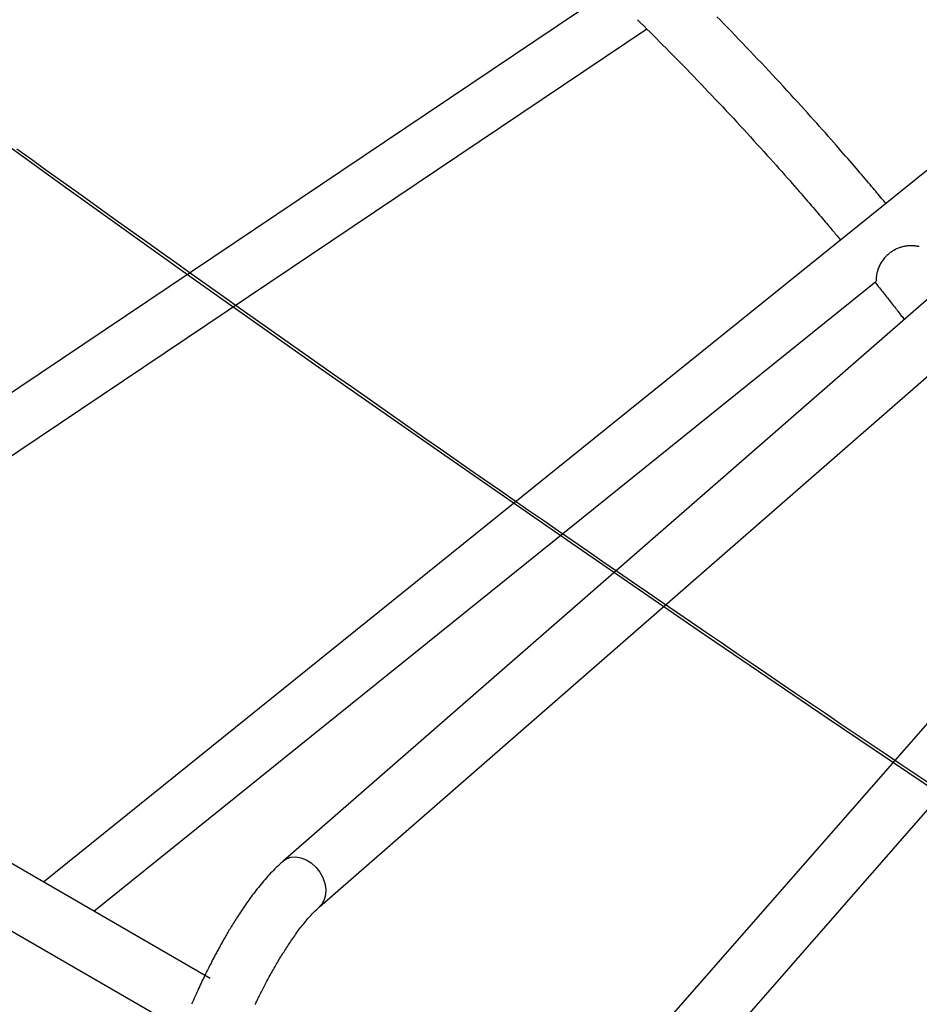
# Model space of a CAD drawing. Extents: x 1.2 to 17.6, y 8.4 to 20.6.
# Drawn here: x 10.7 to 10.9, y 16.5 to 16.8 of the extents above; entities that cross this region are included whole.
import ezdxf

# ---------------------------------------------------------------- set-up
doc = ezdxf.new("R2010")
doc.units = 0
doc.layers.add('LAYER01', color=7, linetype='Continuous')

msp = doc.modelspace()

# ---------------------------------------------------------------- linework, layer by layer
at = {"layer": 'LAYER01', "color": 7, "linetype": 'Continuous'}
for p, q in [((11.45866894650334, 17.20416537081305), (10.6866187297269, 16.58214433099461)), ((10.76227149920603, 16.57535344283883), (11.36827771085669, 17.10412505066173)), ((10.84696284384552, 16.83002145211336), (10.57450506862818, 16.64687318340979)), ((10.58836147383061, 16.63887318413616), (10.85201191753241, 16.81610109932121)), ((11.00699174180149, 16.81005374584295), (10.75239542311027, 16.58790534348456)), ((10.70047513276326, 16.57414433297157), (10.91482649943116, 16.74684171445124)), ((10.38560256010572, 16.73746088591344), (10.72360177400954, 16.54231694878019)), ((10.97150302020533, 16.67436778492514), (10.82227703846447, 16.50382760549368)), ((10.83614815377, 16.4958444160695), (10.98371345861212, 16.66448670655839)), ((10.73236884861849, 16.55573048753709), (10.63689622338573, 16.61085163341546))]:
    msp.add_line(p, q, dxfattribs=at)
for points in [[(11.11496901115997, 16.48686119269529), (11.07907484994807, 16.50985941643709), (11.04330573275927, 16.53300711672349), (11.00766427941547, 16.55630259815739), (10.97215310038817, 16.57974415451799), (10.93677479660747, 16.60333006888539), (10.90153195927097, 16.62705861376689), (10.86642716965477, 16.65092805122269), (10.83146299892357, 16.67493663299419), (10.79664200794317, 16.69908260063099), (10.76196674709217, 16.72336418562049), (10.72743975607597, 16.74777960951699), (10.69306356373977, 16.77232708407239), (10.65884068788427, 16.79700481136639), (10.62477363508077, 16.82181098393909), (10.59086490048767, 16.84674378492249), (10.55711696766777, 16.87180138817449), (10.52353230840627, 16.89698195841169), (10.49011338252987, 16.92228365134449), (10.45686263772647, 16.94770461381209), (10.42378250936607, 16.97324298391779)], [(10.84947941876139, 16.81861231108702), (10.85033936317559, 16.81776380808846), (10.85120041642957, 16.81691341504949), (10.85206390435269, 16.81605957830195), (10.85293104427955, 16.81520057599154), (10.8538030535447, 16.814334686264), (10.85468114948272, 16.81346018726502), (10.8555665494282, 16.81257535714032), (10.8564604707157, 16.81167847403562), (10.85736391593082, 16.8107681319284), (10.8582770281673, 16.80984418861899), (10.85919973591161, 16.80890681759785), (10.86013196757936, 16.80795619242626), (10.86107365158617, 16.8069924866655), (10.86202471634765, 16.80601587387687), (10.86298509027941, 16.80502652762162), (10.86395470179706, 16.80402462146106), (10.86493316667415, 16.80301062372818), (10.86591884959169, 16.80198618237761), (10.86690980273842, 16.80095323998289), (10.86790407822816, 16.799913739194), (10.86889972817473, 16.79886962266087), (10.86989480469198, 16.79782283303345), (10.87088735989374, 16.7967753129617), (10.87187544589385, 16.79572900509556), (10.87285744738755, 16.7946855299317), (10.87383307885302, 16.79364521992261), (10.87480238750494, 16.79260808520493), (10.87576542048044, 16.79157413599657), (10.87672222491666, 16.79054338251543), (10.87767284795073, 16.78951583497944), (10.8786173367198, 16.78849150360651), (10.87955573836099, 16.78747039861456), (10.88048775272934, 16.78645291864887), (10.88141169001349, 16.78544101664225), (10.8823255132737, 16.78443703378973), (10.88322718549334, 16.78344331136891), (10.88411466965583, 16.78246219065739), (10.88498592874455, 16.78149601293279), (10.88583892574288, 16.78054711947269), (10.88667162363424, 16.77961785155471), (10.88748236919839, 16.77871014672589), (10.88827104391475, 16.77782432814672), (10.88903791319794, 16.7769603150941), (10.88978324239319, 16.77611802692144), (10.89050729684571, 16.77529738298215), (10.89121034190071, 16.77449830262965), (10.89189264290341, 16.77372070521735), (10.89255446519901, 16.77296451009867), (10.89319606451096, 16.77222963456596), (10.89381765766214, 16.77151598813362), (10.89441945197179, 16.77082347812178), (10.89500165470005, 16.77015201191716), (10.8955644731071, 16.7695014969065), (10.89610811445311, 16.76887184047654), (10.89663278599823, 16.76826295001399), (10.89713869500264, 16.7676747329056), (10.89762614575756, 16.76710697235152), (10.89809583035632, 16.76655895517644), (10.89854853801534, 16.76602984391251), (10.89898505790504, 16.76551880114487), (10.89940617919581, 16.76502498945865), (10.89981269105808, 16.76454757143898), (10.90020538266224, 16.764085709671), (10.90058504317871, 16.76363856673983), (10.90095233691289, 16.76320543757339), (10.90130742846419, 16.76278614675826), (10.90165035763732, 16.76238065114163), (10.90198116420181, 16.76198890761177), (10.90229988792723, 16.76161087305696), (10.90260656858313, 16.76124650436549), (10.90290124593906, 16.76089575842562), (10.90318395976457, 16.76055859212562), (10.90345499163867, 16.76023468749723), (10.90371559019599, 16.75992262736181), (10.90396724593267, 16.7596207196225), (10.9042114493188, 16.7593272722133), (10.9044496908245, 16.75904059306817), (10.90468346091988, 16.75875899012109), (10.90491425007504, 16.75848077130606), (10.9051435487601, 16.75820424455705)], [(10.91757879142323, 16.76822291839542), (10.91729383443373, 16.76856750457332), (10.91700695376521, 16.76891395938903), (10.91671644409019, 16.76926448684482), (10.91642049090544, 16.76962112326073), (10.91611727970771, 16.7699859049568), (10.91580499599375, 16.77036086825308), (10.91548182526032, 16.7707480494696), (10.91514595300417, 16.77114948492639), (10.91479585737469, 16.77156688206326), (10.91443118731297, 16.772000632582), (10.91405188436097, 16.77245079936614), (10.9136578900865, 16.77291744526825), (10.91324914605744, 16.77340063314084), (10.91282559384159, 16.77390042583648), (10.91238717500681, 16.7744168862077), (10.91193383112094, 16.77495007710705), (10.91146547582188, 16.77550007588242), (10.91098191125311, 16.77606701759673), (10.91048291156384, 16.77665105188436), (10.90996825093545, 16.77725232834163), (10.90943770354931, 16.77787099656485), (10.9088910435868, 16.77850720615035), (10.9083280452293, 16.77916110669445), (10.90774848265819, 16.77983284779348), (10.90715213541886, 16.78052256788009), (10.90653880480706, 16.78123036038964), (10.90590829739847, 16.78195630769173), (10.90526041981079, 16.78270049210699), (10.90459497866176, 16.7834629959561), (10.90391178056908, 16.78424390155967), (10.90321063215047, 16.78504329123837), (10.90249134002366, 16.78586124731283), (10.901753701733, 16.7866978502093), (10.90099747889861, 16.78755317235385), (10.90022242396176, 16.78842728439887), (10.89942828941648, 16.78932025693636), (10.89861482775678, 16.79023216055837), (10.89778179147669, 16.79116306585691), (10.89692893307021, 16.792113043424), (10.89605600503138, 16.79308216385167), (10.89516309027722, 16.79407015661073), (10.89425159386883, 16.7950753861813), (10.89332325116117, 16.79609587606682), (10.89237979757377, 16.79712964969847), (10.89142296852618, 16.79817473050743), (10.89045449943792, 16.79922914192487), (10.88947612572854, 16.80029090738197), (10.88848958281758, 16.80135805030992), (10.8874963042075, 16.80242892086269), (10.88649651625182, 16.80350317551805), (10.88549014323863, 16.8045807976387), (10.88447710953018, 16.8056617705063), (10.88345733948876, 16.80674607740248), (10.88243075747662, 16.80783370160888), (10.88139728785603, 16.80892462640715), (10.88035685498926, 16.81001883507892), (10.87931021996659, 16.81111550499003), (10.87826149136007, 16.81221058923696), (10.87721561430695, 16.81329923517355), (10.87617753402591, 16.81437659006705), (10.87515219573561, 16.81543780118472), (10.87414454465471, 16.81647801579383), (10.87315952600187, 16.81749238116162), (10.87220208499575, 16.81847604455534), (10.87127636940687, 16.81942493462894)], [(10.92963668129216, 16.60903315362762), (10.92554163294834, 16.61178429915729), (10.92144842394364, 16.61453735973364), (10.91735705833302, 16.61729233263586), (10.91326753984117, 16.62004921536048), (10.90917987316646, 16.62280800473437), (10.90509406202138, 16.62556869824138), (10.90101011044623, 16.62833129314557), (10.89692802248132, 16.63109578671096), (10.89284780216694, 16.63386217620158), (10.8887694535434, 16.63663045888147), (10.884692980651, 16.63940063201465), (10.88061838720091, 16.64217269308374), (10.87654567787429, 16.64494663889809), (10.87247485636988, 16.64772246692781), (10.86840592671306, 16.65050017442191), (10.86433889292924, 16.65327975862941), (10.86027375904379, 16.65606121679933), (10.85621052908209, 16.6588445461807), (10.85214920706954, 16.66162974402253), (10.84808979670356, 16.66441680779365), (10.84403230264776, 16.66720573428614), (10.83997672858693, 16.66999652095648), (10.83592307853129, 16.67278916503886), (10.83187135649105, 16.67558366376745), (10.82782156647643, 16.67838001437644), (10.82377371249766, 16.68117821410002), (10.81972779856494, 16.68397826017236), (10.81568382836172, 16.6867801500487), (10.81164180653379, 16.68958388050403), (10.80760173675172, 16.69238944898137), (10.80356362301032, 16.69519685270023), (10.79952746930438, 16.69800608888013), (10.79549327962869, 16.7008171547406), (10.79146105797806, 16.70363004750117), (10.78743080834727, 16.70644476438135), (10.78340253440554, 16.70926130282292), (10.77937624078054, 16.71207965958401), (10.77535193112843, 16.7148998320943), (10.77132960942832, 16.71772181755885), (10.76730927965932, 16.72054561318269), (10.76329094580056, 16.72337121617085), (10.75927461183117, 16.72619862372839), (10.75526028173025, 16.72902783306032), (10.75124795915258, 16.73185884159513), (10.7472376487074, 16.73469164607429), (10.7432293540362, 16.73752624391434), (10.73922307910217, 16.74036263230602), (10.7352188278685, 16.74320080844004), (10.73121660429838, 16.74604076950715), (10.727216412355, 16.74888251269807), (10.72321825600156, 16.75172603520353), (10.71922213887813, 16.75457133443887), (10.71522806557526, 16.75741840712911), (10.71123603971953, 16.76026725067779), (10.70724606525796, 16.76311786226153), (10.70325814613757, 16.76597023905693), (10.69927228630537, 16.76882437824058), (10.69528848970836, 16.77168027698907), (10.69130676029356, 16.77453793247901), (10.68732710168614, 16.77739734211277), (10.68334951845763, 16.7802585025991), (10.67937401421949, 16.78312141132875)], [(10.92674222935981, 16.75645427222339), (10.92672159783658, 16.756447663479), (10.92669981104795, 16.75644127761025), (10.92667593226337, 16.75643567262184), (10.92664891548486, 16.75643123895395), (10.92661771471445, 16.75642836704675), (10.92658128395415, 16.75642744734041), (10.926538577206, 16.7564288702751), (10.92648854847202, 16.75643302629101), (10.92643027181124, 16.75644017080477), (10.9263633015348, 16.75645001913817), (10.92628731200399, 16.75646215158967), (10.92620197758353, 16.75647614845765), (10.92610697263812, 16.75649159004048), (10.92600197153249, 16.75650805663651), (10.92588664863136, 16.75652512854412), (10.92576067829944, 16.75654238606167), (10.92562388763988, 16.75655938900616), (10.92547671476236, 16.756575615264), (10.9253197504999, 16.75659052224169), (10.92515358569305, 16.75660356734501), (10.92497881118239, 16.75661420797973), (10.92479601780847, 16.75662190155161), (10.92460579641185, 16.75662610546645), (10.92440873783309, 16.75662627713), (10.9242054235543, 16.75662192768008), (10.92399639771483, 16.75661278318005), (10.92378219506956, 16.75659862342605), (10.92356335038637, 16.75657922821386), (10.92334039843314, 16.75655437733925), (10.92311387397775, 16.75652385059799), (10.92288431178809, 16.75648742778585), (10.92265224663205, 16.7564448886986), (10.92241814387549, 16.75639600907153), (10.92218219139596, 16.75634054841207), (10.92194450763481, 16.75627826216316), (10.92170521105047, 16.75620890576974), (10.92146442010138, 16.75613223467673), (10.92122225324597, 16.7560480043291), (10.92097882894269, 16.75595597017176), (10.92073426564996, 16.75585588764967), (10.92048873477346, 16.75574751869032), (10.92024261964131, 16.75563065119421), (10.91999635649072, 16.75550507953215), (10.91975038157795, 16.75537059808109), (10.91950513115928, 16.75522700121797), (10.91926104149098, 16.75507408331973), (10.91901854882934, 16.7549116387633), (10.91877808943063, 16.75473946192562), (10.91854014595389, 16.75455744123045), (10.91830538680359, 16.75436584136831), (10.91807452674859, 16.75416502105382), (10.91784828057694, 16.75395533901296), (10.91762736307669, 16.75373715397171), (10.91741248903587, 16.75351082465606), (10.91720437324255, 16.753276709792), (10.91700373048477, 16.75303516810548), (10.91681122078325, 16.7527866844535), (10.91662728520937, 16.75253224833415), (10.91645231003292, 16.75227297534305), (10.91628668154081, 16.75200998109253), (10.91613078601997, 16.75174438119497), (10.91598500975732, 16.75147729126271), (10.91584973903977, 16.75120982690809), (10.91572536015425, 16.75094310374348), (10.91561211280985, 16.75067823455636), (10.91550965049158, 16.75041632097458), (10.91541748008169, 16.75015846176117), (10.9153351084749, 16.74990575569914), (10.91526204256594, 16.7496593015715), (10.91519778924952, 16.74942019816126), (10.91514185542037, 16.74918954425143), (10.9150937479732, 16.74896843862503), (10.91505294281644, 16.74875784685308), (10.91501879196056, 16.7485582017904), (10.91499061641622, 16.7483698030422), (10.91496773720088, 16.74819295023251), (10.91494947533195, 16.74802794298538), (10.91493515182685, 16.74787508092482), (10.91492408770302, 16.74773466367487), (10.91491560397789, 16.74760699085955), (10.91490906732339, 16.74749220181534), (10.9149040270461, 16.74738979482206), (10.91490007810235, 16.74729910784525), (10.91489681545088, 16.74721947886383), (10.9148938340504, 16.7471502458567), (10.91489072885962, 16.74709074680277), (10.91488709483727, 16.74704031968093), (10.91488252694206, 16.74699830247011), (10.91487671553295, 16.74696398206502), (10.91486973257464, 16.74693644107027), (10.91486174543073, 16.74691471099295), (10.91485292146548, 16.74689782334682), (10.91484342804315, 16.74688480964566), (10.91483343252803, 16.74687470140322), (10.91482310228436, 16.74686653013325), (10.91481260467643, 16.74685932734953)], [(10.91457548048634, 16.74663948440684), (10.91482648684271, 16.74632620493674), (10.91507797055137, 16.74601192749905), (10.9153306272561, 16.74569598905899), (10.91558504345494, 16.74537755911536), (10.91584180564593, 16.74505580716696), (10.9161015003271, 16.74472990271261), (10.9163647139965, 16.74439901525111), (10.91663203315216, 16.74406231428128), (10.91690379367663, 16.74371930971029), (10.91717932884313, 16.74337087326408), (10.91745772135151, 16.74301821702401), (10.91773805388056, 16.74266255309792), (10.91801940910907, 16.74230509359363), (10.91830086971584, 16.74194705061898), (10.91858151837964, 16.74158963628178), (10.91886043777928, 16.7412340626899), (10.91913673549813, 16.74088150070725), (10.91940961858735, 16.74053295641297), (10.91967831904571, 16.74018939458781), (10.91994206885046, 16.73985178003974), (10.92020009997885, 16.73952107757675), (10.92045164440814, 16.73919825200685), (10.92069593411559, 16.73888426813801), (10.92093220107846, 16.73858009077822), (10.92115998843882, 16.73828629950599), (10.92138008385771, 16.7380019331619), (10.92159358620109, 16.73772564530558), (10.9218015943149, 16.73745608952241), (10.92200520704503, 16.73719191939777), (10.92220552323741, 16.73693178851702), (10.92240364173796, 16.73667435046552), (10.9226006613926, 16.73641825882866)], [(10.75243188525032, 16.58793690916468), (10.75319746108259, 16.58846653936243), (10.75442844476816, 16.58892936586032), (10.75579526332933, 16.58905085458739), (10.75723400334607, 16.58882532018607), (10.75867739042219, 16.5882633076573), (10.76005793592261, 16.58739110048138), (10.76131108913099, 16.58624948573617), (10.76237824880748, 16.58489183470664), (10.76320951851665, 16.58338163456971), (10.76376603009078, 16.58178950373331), (10.76402175897402, 16.58018988110784), (10.76396474855048, 16.5786575662197), (10.76359766669767, 16.5772642147047), (10.76293767259359, 16.57607496532835), (10.76232081609425, 16.57539724511452)], [(10.75242946399339, 16.58793483138949), (10.75203499511387, 16.58757444396327), (10.75164065859711, 16.5872127216883), (10.75124680185449, 16.58684866147451), (10.75085366477304, 16.58648109435249), (10.75046148723985, 16.58610885135284), (10.75007050914197, 16.58573076350615), (10.74968097036646, 16.585345661843), (10.74929311080039, 16.584952377394), (10.74890719180781, 16.5845501200021), (10.7485235608789, 16.58413961497547), (10.74814258691852, 16.58372196637302), (10.74776463886266, 16.58329827828447), (10.74739008564734, 16.58286965479953), (10.74701929620857, 16.58243720000795), (10.74665263948236, 16.58200201799944), (10.74629048440473, 16.58156521286371), (10.7459331428512, 16.58112774426721), (10.74558069866343, 16.58068999441371), (10.74523317856317, 16.58025220101786), (10.74489060930189, 16.57981460182723), (10.74455301763103, 16.57937743458939), (10.74422043030207, 16.57894093705189), (10.74389287406648, 16.57850534696231), (10.7435703756757, 16.57807090206822), (10.74325295859986, 16.57763784651151), (10.74294063337385, 16.57720645025464), (10.74263340719686, 16.57677698958489), (10.74233128729527, 16.57634974082431), (10.74203428089544, 16.57592498029491), (10.74174239522374, 16.57550298431874), (10.74145563750654, 16.57508402921783), (10.74117401497022, 16.57466839131423), (10.74089754178185, 16.57425634815912), (10.74062626003907, 16.57384818245698), (10.74036021873232, 16.57344417807385), (10.74009946687599, 16.57304461890956), (10.73984405348449, 16.57264978886395), (10.7395940275722, 16.57225997183685), (10.73934943815352, 16.57187545172811), (10.73911033424284, 16.57149651243756), (10.73887672676071, 16.5711233699253), (10.73864847439635, 16.57075596861288), (10.73842539770397, 16.57039418491913), (10.73820731725834, 16.5700378952944), (10.73799405363425, 16.56968697618901), (10.7377854274065, 16.56934130405329), (10.73758125914986, 16.56900075533756), (10.73738136943911, 16.56866520649215), (10.73718558547449, 16.56833453101033), (10.73699376108003, 16.56800859075598), (10.73680575667031, 16.5676872445791), (10.73662143267739, 16.56737035135809), (10.73644064953328, 16.56705776997137), (10.73626326767003, 16.56674935929732), (10.73608914751966, 16.56644497821438), (10.73591814951421, 16.56614448560093), (10.7357501264923, 16.56584771628017), (10.73558490102221, 16.56555440903175), (10.73542228804926, 16.56526427852943), (10.73526210253357, 16.56497703947229), (10.73510415943525, 16.56469240655944), (10.73494827371437, 16.56441009448998), (10.73479426033106, 16.56412981796299), (10.73464193424542, 16.56385129167757), (10.73449110959695, 16.56357422235257), (10.7343415973333, 16.56329828494815), (10.73419320755569, 16.56302314639785), (10.73404575037825, 16.5627484736584), (10.73389903591512, 16.56247393368653), (10.73375287428045, 16.56219919343896), (10.73360707558836, 16.56192391987242), (10.73346144995299, 16.56164777994364), (10.73331577700349, 16.56137036870873), (10.7331697145128, 16.56109099377747), (10.73302288974493, 16.5608088908144), (10.73287492997586, 16.56052329550639), (10.73272546248157, 16.56023344354028), (10.73257411453805, 16.55993857060292), (10.73242051342126, 16.55963791238117), (10.7322642864072, 16.55933070456188), (10.73210506393166, 16.55901617120489), (10.73194248915574, 16.55869349002872), (10.73177620837578, 16.5583618270772), (10.73160586790042, 16.55802034841804), (10.73143111403827, 16.55766822011888), (10.73125159309798, 16.55730460824741), (10.73106695138817, 16.5569286788713), (10.73087683521747, 16.55653959805823), (10.73068099342136, 16.55613668832964), (10.73047958504202, 16.55571989822239), (10.73027287162008, 16.55528933266987), (10.73006111471038, 16.55484509663409), (10.72984457586776, 16.55438729507705), (10.72962351664705, 16.55391603296076), (10.72939819860309, 16.55343141524724), (10.72916888329071, 16.5529335468985), (10.72893586648278, 16.55242278921508), (10.72869958094231, 16.55190052910357), (10.72846049361666, 16.55136840973714), (10.72821907147002, 16.55082807432495), (10.72797578146658, 16.55028116607616), (10.72773109057055, 16.5497293281999), (10.72748546574613, 16.54917420390534), (10.7272393739575, 16.54861743640163)], [(10.74469036321444, 16.54860551463926), (10.74483832911466, 16.54891311415147), (10.74498567460245, 16.54921786648636), (10.74513321153334, 16.54952152737453), (10.74528175176287, 16.5498258525466), (10.7454320363244, 16.55013241604218), (10.74558452287345, 16.55044206495047), (10.74573959826888, 16.55075546472297), (10.7458976493568, 16.55107328078454), (10.74605906298332, 16.55139617856004), (10.74622422599456, 16.55172482347433), (10.74639352523661, 16.55205988095226), (10.74656734755559, 16.5524020164187), (10.74674599164157, 16.5527517024026), (10.74692940346819, 16.55310863966506), (10.74711744087942, 16.55347233612391), (10.74730996170603, 16.55384229967068), (10.7475068237788, 16.55421803819689), (10.74770788492852, 16.55459905959405), (10.74791300298598, 16.55498487175367), (10.74812203578195, 16.55537498256728), (10.74833478353478, 16.55576883328637), (10.74855081590518, 16.5561655983972), (10.74876964497223, 16.55656438580461), (10.74899078279964, 16.55696430338415), (10.74921374145108, 16.55736445901134), (10.74943803299023, 16.55776396056173), (10.7496631694808, 16.55816191591087), (10.74988866298645, 16.55855743293429), (10.75011410263129, 16.55894976786397), (10.75033938566038, 16.55933877014026), (10.75056448641369, 16.55972443762208), (10.75078937921393, 16.56010676813726), (10.75101403838383, 16.56048575951366), (10.7512384382461, 16.56086140957913), (10.75146255312347, 16.56123371616151), (10.75168635733866, 16.56160267708867), (10.75190991055167, 16.56196840367303), (10.75213361364597, 16.56233146095221), (10.7523579528782, 16.56269252750932), (10.75258341448706, 16.56305228189704), (10.75281048471125, 16.56341140266801), (10.75303964978947, 16.56377056837488), (10.75327139596041, 16.56413045757034), (10.75350620946277, 16.56449174880701), (10.7537444833681, 16.5648549588417), (10.75398623794906, 16.56521995704136), (10.75423140034839, 16.56558645103601), (10.7544798976902, 16.56595414842619), (10.75473165709861, 16.56632275681245), (10.75498660569776, 16.56669198379534), (10.75524467061176, 16.56706153697542), (10.75550577896473, 16.56743112395323), (10.75576985756128, 16.56780046290615), (10.75603683178835, 16.56816931411488), (10.75630662675326, 16.56853744849526), (10.75657916754337, 16.56890463693396), (10.75685437924605, 16.56927065031767), (10.75713218694867, 16.56963525953306), (10.75741251573859, 16.56999823546683), (10.7576952907032, 16.57035934900566), (10.75798038115135, 16.57071824960114), (10.75826743312513, 16.57107410076097), (10.75855603693178, 16.57142594461592), (10.75884578285671, 16.57177282326768), (10.75913626118534, 16.57211377881796), (10.75942706220307, 16.57244785336845), (10.75971777619534, 16.57277408902084), (10.76000799344753, 16.57309152787682), (10.76029739143809, 16.57339957493711), (10.76058599625805, 16.57369908661303), (10.76087392123702, 16.57399128226791), (10.76116127968183, 16.5742773812386), (10.76144818489933, 16.57455860286193), (10.76173475019632, 16.57483616647475), (10.76202108887965, 16.57511129141388), (10.76230731425615, 16.57538519701618)]]:
    msp.add_lwpolyline(points, dxfattribs=at)

doc.saveas('drawing.dxf')
